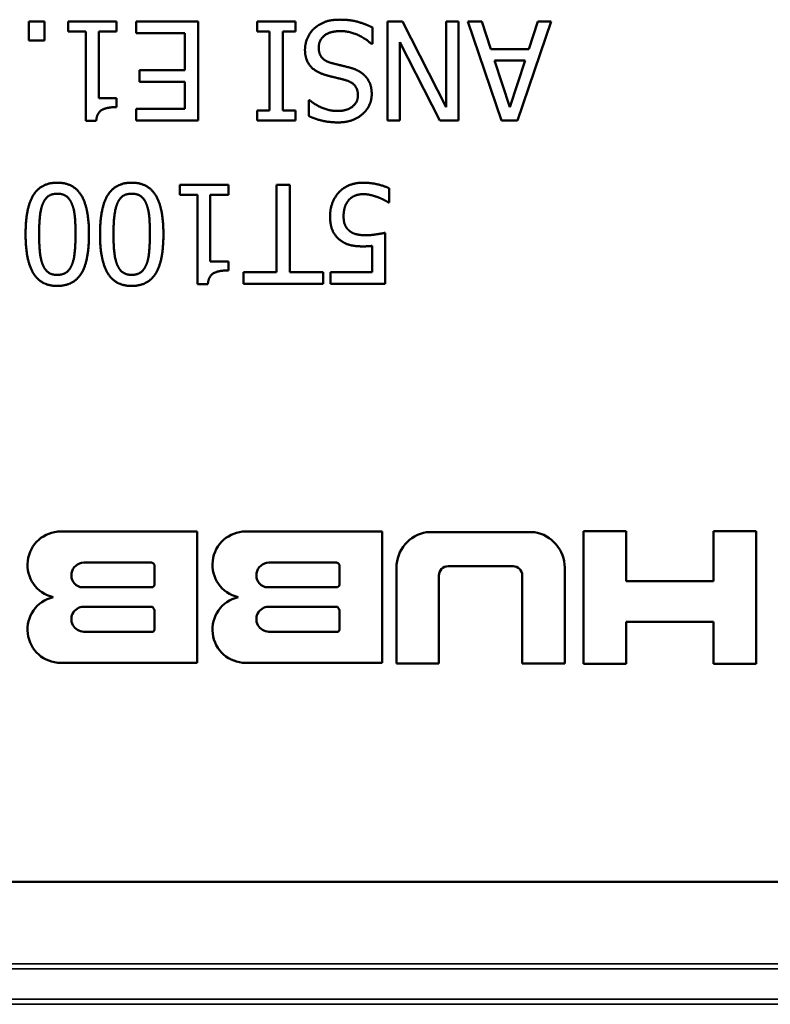
# Paper-space layout 'Layout1' of a CAD drawing. Units: inches. Extents: x 0.3 to 16.7, y 0.3 to 10.7.
# Drawn here: x 3.6 to 4.2, y 4.2 to 5 of the extents above; entities that cross this region are included whole.
import ezdxf

# ---------------------------------------------------------------- set-up
doc = ezdxf.new("R2010")
doc.units = ezdxf.units.IN
doc.header["$MEASUREMENT"] = 0
doc.layers.add('Viewport2ForCustomObjects_0', color=7, linetype='Continuous')
doc.layers.add('Visible (ANSI)', color=7, linetype='Continuous', lineweight=50)
doc.layers.add('Visible Narrow (ANSI)', color=7, linetype='Continuous', lineweight=35)

# ---------------------------------------------------------------- blocks, each defined once
blk = doc.blocks.new('CustomObjectsInViewport2_0')
at = {"layer": 'Visible (ANSI)'}
for p, q in [((-10002.9182, -10004.1949), (-10002.9455, -10004.1949)), ((-10002.9455, -10004.1949), (-10002.9455, -10004.2274)), ((-10002.9182, -10004.2274), (-10002.9182, -10004.1949)), ((-10002.7948, -10004.1949), (-10002.8777, -10004.1949)), ((-10002.8777, -10004.1949), (-10002.8777, -10004.2122)), ((-10002.7948, -10004.2122), (-10002.7948, -10004.1949)), ((-10002.6551, -10004.1949), (-10002.7614, -10004.1949)), ((-10002.7614, -10004.1949), (-10002.7614, -10004.215)), ((-10002.6551, -10004.3649), (-10002.6551, -10004.1949)), ((-10002.4883, -10004.1949), (-10002.5541, -10004.1949)), ((-10002.5541, -10004.1949), (-10002.5541, -10004.2122)), ((-10002.4883, -10004.2122), (-10002.4883, -10004.1949)), ((-10002.3049, -10004.1949), (-10002.3302, -10004.1949)), ((-10002.3302, -10004.1949), (-10002.3302, -10004.3649)), ((-10002.2297, -10004.3415), (-10002.3049, -10004.1949)), ((-10002.2086, -10004.1949), (-10002.2297, -10004.1949)), ((-10002.2297, -10004.1949), (-10002.2297, -10004.3415)), ((-10002.2086, -10004.3649), (-10002.2086, -10004.1949)), ((-10002.1687, -10004.1949), (-10002.1925, -10004.1949)), ((-10002.1925, -10004.1949), (-10002.1352, -10004.3649)), ((-10002.1532, -10004.2424), (-10002.1687, -10004.1949)), ((-10002.1073, -10004.3649), (-10002.05, -10004.1949)), ((-10002.0729, -10004.1949), (-10002.0883, -10004.2424)), ((-10002.05, -10004.1949), (-10002.0729, -10004.1949)), ((-10002.8777, -10004.2122), (-10002.8476, -10004.2122)), ((-10002.8476, -10004.2122), (-10002.8476, -10004.3654)), ((-10002.8256, -10004.3262), (-10002.8256, -10004.2122)), ((-10002.8256, -10004.2122), (-10002.7948, -10004.2122)), ((-10002.7614, -10004.215), (-10002.6777, -10004.215)), ((-10002.6777, -10004.215), (-10002.6777, -10004.2781)), ((-10002.5541, -10004.2122), (-10002.5325, -10004.2122)), ((-10002.5325, -10004.2122), (-10002.5325, -10004.3475)), ((-10002.5099, -10004.3475), (-10002.5099, -10004.2122)), ((-10002.5099, -10004.2122), (-10002.4883, -10004.2122)), ((-10002.3563, -10004.2335), (-10002.3563, -10004.2051)), ((-10002.9455, -10004.2274), (-10002.9182, -10004.2274)), ((-10002.3579, -10004.2335), (-10002.3563, -10004.2335)), ((-10002.3092, -10004.3649), (-10002.3092, -10004.2303)), ((-10002.3092, -10004.2303), (-10002.2407, -10004.3649)), ((-10002.0883, -10004.2424), (-10002.1532, -10004.2424)), ((-10002.1207, -10004.3417), (-10002.147, -10004.2617)), ((-10002.147, -10004.2617), (-10002.0945, -10004.2617)), ((-10002.0945, -10004.2617), (-10002.1207, -10004.3417)), ((-10002.6777, -10004.2781), (-10002.7558, -10004.2781)), ((-10002.7558, -10004.2781), (-10002.7558, -10004.2982)), ((-10002.7558, -10004.2982), (-10002.6777, -10004.2982)), ((-10002.6777, -10004.2982), (-10002.6777, -10004.3448)), ((-10002.7948, -10004.3262), (-10002.8256, -10004.3262)), ((-10002.7948, -10004.3417), (-10002.7948, -10004.3262)), ((-10002.4636, -10004.3299), (-10002.4653, -10004.3299)), ((-10002.4653, -10004.3299), (-10002.4653, -10004.3569)), ((-10002.6777, -10004.3448), (-10002.7614, -10004.3448)), ((-10002.7614, -10004.3448), (-10002.7614, -10004.3649)), ((-10002.5325, -10004.3475), (-10002.5541, -10004.3475)), ((-10002.5541, -10004.3475), (-10002.5541, -10004.3649)), ((-10002.4883, -10004.3475), (-10002.5099, -10004.3475)), ((-10002.4883, -10004.3649), (-10002.4883, -10004.3475)), ((-10002.8476, -10004.3654), (-10002.8299, -10004.3654)), ((-10002.7614, -10004.3649), (-10002.6551, -10004.3649)), ((-10002.5541, -10004.3649), (-10002.4883, -10004.3649)), ((-10002.3302, -10004.3649), (-10002.3092, -10004.3649)), ((-10002.2407, -10004.3649), (-10002.2086, -10004.3649)), ((-10002.1352, -10004.3649), (-10002.1073, -10004.3649)), ((-10002.6033, -10004.4748), (-10002.6862, -10004.4748)), ((-10002.6862, -10004.4748), (-10002.6862, -10004.4921)), ((-10002.6033, -10004.4921), (-10002.6033, -10004.4748)), ((-10002.4979, -10004.4748), (-10002.5205, -10004.4748)), ((-10002.5205, -10004.4748), (-10002.5205, -10004.6247)), ((-10002.4979, -10004.6247), (-10002.4979, -10004.4748)), ((-10002.3276, -10004.5049), (-10002.3276, -10004.4808)), ((-10002.6862, -10004.4921), (-10002.6561, -10004.4921)), ((-10002.6561, -10004.4921), (-10002.6561, -10004.6453)), ((-10002.6342, -10004.6061), (-10002.6342, -10004.4921)), ((-10002.6342, -10004.4921), (-10002.6033, -10004.4921)), ((-10002.3293, -10004.5049), (-10002.3276, -10004.5049)), ((-10002.3347, -10004.6448), (-10002.3347, -10004.5572)), ((-10002.3566, -10004.5795), (-10002.3566, -10004.6248)), ((-10002.6033, -10004.6061), (-10002.6342, -10004.6061)), ((-10002.6033, -10004.6216), (-10002.6033, -10004.6061)), ((-10002.5205, -10004.6247), (-10002.5775, -10004.6247)), ((-10002.5775, -10004.6247), (-10002.5775, -10004.6448)), ((-10002.4409, -10004.6247), (-10002.4979, -10004.6247)), ((-10002.4409, -10004.6448), (-10002.4409, -10004.6247)), ((-10002.3566, -10004.6248), (-10002.4279, -10004.6248)), ((-10002.4279, -10004.6248), (-10002.4279, -10004.6448)), ((-10002.6561, -10004.6453), (-10002.6384, -10004.6453)), ((-10002.5775, -10004.6448), (-10002.4409, -10004.6448)), ((-10002.4279, -10004.6448), (-10002.3347, -10004.6448)), ((-10002.6567, -10005.069), (-10002.8905, -10005.069)), ((-10002.6567, -10005.2943), (-10002.6567, -10005.069)), ((-10002.3396, -10005.069), (-10002.5734, -10005.069)), ((-10002.3396, -10005.2943), (-10002.3396, -10005.069)), ((-10002.0785, -10005.0702), (-10002.2634, -10005.0702)), ((-10001.9213, -10005.0684), (-10001.9942, -10005.0684)), ((-10001.9942, -10005.0684), (-10001.9942, -10005.296)), ((-10001.9213, -10005.154), (-10001.9213, -10005.0684)), ((-10001.7715, -10005.0684), (-10001.7715, -10005.154)), ((-10001.6986, -10005.0684), (-10001.7715, -10005.0684)), ((-10001.6986, -10005.296), (-10001.6986, -10005.0684)), ((-10002.851, -10005.1225), (-10002.7348, -10005.1225)), ((-10002.7348, -10005.1225), (-10002.7315, -10005.1238)), ((-10002.7315, -10005.1238), (-10002.7298, -10005.1261)), ((-10002.7298, -10005.1261), (-10002.7296, -10005.1283)), ((-10002.7296, -10005.1283), (-10002.7296, -10005.1599)), ((-10002.5339, -10005.1225), (-10002.4176, -10005.1225)), ((-10002.4176, -10005.1225), (-10002.4144, -10005.1238)), ((-10002.4144, -10005.1238), (-10002.4127, -10005.1261)), ((-10002.4127, -10005.1261), (-10002.4125, -10005.1283)), ((-10002.4125, -10005.1283), (-10002.4125, -10005.1599)), ((-10002.2265, -10005.1287), (-10002.1152, -10005.1287)), ((-10002.3152, -10005.131), (-10002.3152, -10005.2956)), ((-10002.2423, -10005.2955), (-10002.2423, -10005.1446)), ((-10002.0995, -10005.1444), (-10002.0994, -10005.2955)), ((-10002.0266, -10005.2955), (-10002.0267, -10005.131)), ((-10002.7306, -10005.1621), (-10002.733, -10005.1644)), ((-10002.7296, -10005.1599), (-10002.7306, -10005.1621)), ((-10002.4135, -10005.1621), (-10002.4159, -10005.1644)), ((-10002.4125, -10005.1599), (-10002.4135, -10005.1621)), ((-10001.7715, -10005.154), (-10001.9213, -10005.154)), ((-10002.733, -10005.1644), (-10002.8574, -10005.1644)), ((-10002.4159, -10005.1644), (-10002.5403, -10005.1644)), ((-10002.849, -10005.198), (-10002.7332, -10005.198)), ((-10002.7332, -10005.198), (-10002.7308, -10005.2015)), ((-10002.7308, -10005.2015), (-10002.7297, -10005.2038)), ((-10002.7297, -10005.2038), (-10002.7297, -10005.2376)), ((-10002.5319, -10005.198), (-10002.4161, -10005.198)), ((-10002.4161, -10005.198), (-10002.4137, -10005.2015)), ((-10002.4137, -10005.2015), (-10002.4125, -10005.2038)), ((-10002.4125, -10005.2038), (-10002.4125, -10005.2376)), ((-10001.9213, -10005.296), (-10001.9213, -10005.2239)), ((-10001.9213, -10005.2239), (-10001.7715, -10005.2239)), ((-10001.7715, -10005.2239), (-10001.7715, -10005.296)), ((-10002.7321, -10005.2408), (-10002.851, -10005.2408)), ((-10002.731, -10005.2398), (-10002.7321, -10005.2408)), ((-10002.7297, -10005.2376), (-10002.731, -10005.2398)), ((-10002.415, -10005.2408), (-10002.5339, -10005.2408)), ((-10002.4139, -10005.2398), (-10002.415, -10005.2408)), ((-10002.4125, -10005.2376), (-10002.4139, -10005.2398)), ((-10002.8905, -10005.2943), (-10002.6567, -10005.2943)), ((-10002.5734, -10005.2943), (-10002.3396, -10005.2943)), ((-10002.3152, -10005.2956), (-10002.2423, -10005.2955)), ((-10002.0994, -10005.2955), (-10002.0266, -10005.2955)), ((-10001.9942, -10005.296), (-10001.9213, -10005.296)), ((-10001.7715, -10005.296), (-10001.6986, -10005.296)), ((-10001.4268, -10005.6695), (-10003.8468, -10005.6695))]:
    blk.add_line(p, q, dxfattribs=at)
for centre, radius, start, end in [((-10002.8905, -10005.1261), 0.0571, 90, 256.5831), ((-10002.5734, -10005.1261), 0.0571, 90, 256.5831), ((-10002.2535, -10005.131), 0.0616, 99.1676, 180), ((-10002.0884, -10005.1311), 0.0617, 0.0602, 80.7723), ((-10002.8905, -10005.2372), 0.0571, 103.4169, 270), ((-10002.5734, -10005.2372), 0.0571, 103.4169, 270), ((-10002.8905, -10005.2372), 0.0571, 43.2165, 43.3629), ((-10002.5734, -10005.2372), 0.0571, 43.2165, 43.3629)]:
    blk.add_arc(centre, radius, start, end, dxfattribs=at)
at = {"layer": 'Visible (ANSI)', "extrusion": (0, 0, -1)}
for centre, radius, start, end in [((10002.851, -10005.1439), 0.0214, 287.2234, 90), ((10002.5339, -10005.1439), 0.0214, 287.2234, 90), ((10002.2265, -10005.1446), 0.0159, 359.9811, 90), ((10002.1152, -10005.1444), 0.0157, 90, 179.9811), ((10002.851, -10005.2194), 0.0214, 270, 95.7105), ((10002.5339, -10005.2194), 0.0214, 270, 95.7105)]:
    blk.add_arc(centre, radius, start, end, dxfattribs=at)
at = {"layer": 'Visible (ANSI)'}
for points in [[(-10002.4121, -10004.1918), (-10002.4276, -10004.1918), (-10002.4483, -10004.1998), (-10002.4564, -10004.2073)], [(-10002.3563, -10004.2051), (-10002.3677, -10004.1996), (-10002.3936, -10004.1918), (-10002.4121, -10004.1918)], [(-10002.4564, -10004.2073), (-10002.4637, -10004.214), (-10002.4719, -10004.2333), (-10002.4719, -10004.2434)], [(-10002.4483, -10004.2398), (-10002.4483, -10004.227), (-10002.4292, -10004.2114), (-10002.4104, -10004.2114)], [(-10002.4104, -10004.2114), (-10002.3973, -10004.2114), (-10002.3691, -10004.223), (-10002.3579, -10004.2335)], [(-10002.4719, -10004.2434), (-10002.4719, -10004.2592), (-10002.4556, -10004.2808), (-10002.4381, -10004.2862)], [(-10002.4274, -10004.2658), (-10002.4383, -10004.2627), (-10002.4483, -10004.25), (-10002.4483, -10004.2398)], [(-10002.3967, -10004.2735), (-10002.4064, -10004.2711), (-10002.4195, -10004.268), (-10002.4274, -10004.2658)], [(-10002.3685, -10004.2886), (-10002.3739, -10004.2829), (-10002.3878, -10004.2759), (-10002.3967, -10004.2735)], [(-10002.4381, -10004.2862), (-10002.4312, -10004.2883), (-10002.4104, -10004.2932), (-10002.4033, -10004.2952)], [(-10002.4033, -10004.2952), (-10002.3925, -10004.2981), (-10002.3811, -10004.3109), (-10002.3811, -10004.3216)], [(-10002.3575, -10004.3193), (-10002.3575, -10004.3094), (-10002.3633, -10004.2942), (-10002.3685, -10004.2886)], [(-10002.4162, -10004.3483), (-10002.4301, -10004.3483), (-10002.4555, -10004.3373), (-10002.4636, -10004.3299)], [(-10002.3811, -10004.3216), (-10002.3811, -10004.3336), (-10002.4005, -10004.3483), (-10002.4162, -10004.3483)], [(-10002.4147, -10004.3679), (-10002.3898, -10004.3679), (-10002.3575, -10004.3399), (-10002.3575, -10004.3193)], [(-10002.8299, -10004.3654), (-10002.8288, -10004.3517), (-10002.8123, -10004.3417), (-10002.7948, -10004.3417)], [(-10002.4653, -10004.3569), (-10002.4544, -10004.3623), (-10002.429, -10004.3679), (-10002.4147, -10004.3679)], [(-10002.8966, -10004.4712), (-10002.9243, -10004.4712), (-10002.9509, -10004.514), (-10002.9509, -10004.5598)], [(-10002.8422, -10004.5596), (-10002.8422, -10004.5149), (-10002.8685, -10004.4712), (-10002.8966, -10004.4712)], [(-10002.769, -10004.4712), (-10002.7967, -10004.4712), (-10002.8233, -10004.514), (-10002.8233, -10004.5598)], [(-10002.7146, -10004.5596), (-10002.7146, -10004.5149), (-10002.7409, -10004.4712), (-10002.769, -10004.4712)], [(-10002.3721, -10004.4712), (-10002.3854, -10004.4712), (-10002.4067, -10004.4801), (-10002.4139, -10004.4879)], [(-10002.3276, -10004.4808), (-10002.3363, -10004.4766), (-10002.36, -10004.4712), (-10002.3721, -10004.4712)], [(-10002.9217, -10004.508), (-10002.9182, -10004.499), (-10002.906, -10004.4901), (-10002.8966, -10004.4901)], [(-10002.8966, -10004.4901), (-10002.8867, -10004.4901), (-10002.8744, -10004.4996), (-10002.8711, -10004.5084)], [(-10002.7941, -10004.508), (-10002.7907, -10004.499), (-10002.7784, -10004.4901), (-10002.769, -10004.4901)], [(-10002.769, -10004.4901), (-10002.7591, -10004.4901), (-10002.7468, -10004.4996), (-10002.7435, -10004.5084)], [(-10002.4139, -10004.4879), (-10002.421, -10004.4956), (-10002.4289, -10004.5165), (-10002.4289, -10004.5288)], [(-10002.4057, -10004.5289), (-10002.4057, -10004.5198), (-10002.4013, -10004.5063), (-10002.3971, -10004.5012)], [(-10002.3971, -10004.5012), (-10002.3924, -10004.4959), (-10002.3794, -10004.4909), (-10002.3725, -10004.4909)], [(-10002.3725, -10004.4909), (-10002.3655, -10004.4909), (-10002.3544, -10004.4935), (-10002.3476, -10004.4959)], [(-10002.3476, -10004.4959), (-10002.3417, -10004.4981), (-10002.3319, -10004.503), (-10002.3293, -10004.5049)], [(-10002.9277, -10004.5598), (-10002.9277, -10004.5423), (-10002.925, -10004.5164), (-10002.9217, -10004.508)], [(-10002.8711, -10004.5084), (-10002.8675, -10004.5178), (-10002.8653, -10004.5417), (-10002.8653, -10004.5596)], [(-10002.8002, -10004.5598), (-10002.8002, -10004.5423), (-10002.7974, -10004.5164), (-10002.7941, -10004.508)], [(-10002.7435, -10004.5084), (-10002.74, -10004.5178), (-10002.7378, -10004.5417), (-10002.7378, -10004.5596)], [(-10002.4289, -10004.5288), (-10002.4289, -10004.5442), (-10002.4198, -10004.5635), (-10002.4114, -10004.5698)], [(-10002.3961, -10004.5534), (-10002.4008, -10004.5496), (-10002.4057, -10004.538), (-10002.4057, -10004.5289)], [(-10002.3683, -10004.5613), (-10002.377, -10004.5613), (-10002.3913, -10004.5577), (-10002.3961, -10004.5534)], [(-10002.9509, -10004.5598), (-10002.9509, -10004.6041), (-10002.9246, -10004.6482), (-10002.8966, -10004.6482)], [(-10002.9215, -10004.6117), (-10002.925, -10004.603), (-10002.9277, -10004.5773), (-10002.9277, -10004.5598)], [(-10002.8966, -10004.6482), (-10002.8688, -10004.6482), (-10002.8422, -10004.6057), (-10002.8422, -10004.5596)], [(-10002.8653, -10004.5596), (-10002.8653, -10004.5763), (-10002.8678, -10004.6028), (-10002.8712, -10004.6114)], [(-10002.8233, -10004.5598), (-10002.8233, -10004.6041), (-10002.797, -10004.6482), (-10002.769, -10004.6482)], [(-10002.794, -10004.6117), (-10002.7974, -10004.603), (-10002.8002, -10004.5773), (-10002.8002, -10004.5598)], [(-10002.769, -10004.6482), (-10002.7412, -10004.6482), (-10002.7146, -10004.6057), (-10002.7146, -10004.5596)], [(-10002.7378, -10004.5596), (-10002.7378, -10004.5763), (-10002.7402, -10004.6028), (-10002.7437, -10004.6114)], [(-10002.4114, -10004.5698), (-10002.4031, -10004.5762), (-10002.3851, -10004.5804), (-10002.372, -10004.5804)], [(-10002.3347, -10004.5572), (-10002.3403, -10004.5584), (-10002.3589, -10004.5613), (-10002.3683, -10004.5613)], [(-10002.372, -10004.5804), (-10002.3687, -10004.5804), (-10002.3607, -10004.58), (-10002.3566, -10004.5795)], [(-10002.8966, -10004.6293), (-10002.9061, -10004.6293), (-10002.9181, -10004.6204), (-10002.9215, -10004.6117)], [(-10002.8712, -10004.6114), (-10002.8748, -10004.6204), (-10002.8871, -10004.6293), (-10002.8966, -10004.6293)], [(-10002.769, -10004.6293), (-10002.7785, -10004.6293), (-10002.7905, -10004.6204), (-10002.794, -10004.6117)], [(-10002.7437, -10004.6114), (-10002.7473, -10004.6204), (-10002.7595, -10004.6293), (-10002.769, -10004.6293)], [(-10002.6384, -10004.6453), (-10002.6373, -10004.6316), (-10002.6208, -10004.6216), (-10002.6033, -10004.6216)]]:
    blk.add_open_spline(points, degree=2, dxfattribs=at)
at = {"layer": 'Visible Narrow (ANSI)'}
for p, q in [((-10001.1759, -10005.8102), (-10004.0978, -10005.8102)), ((-10004.0978, -10005.8189), (-10001.1759, -10005.8189)), ((-10001.1794, -10005.8708), (-10004.0943, -10005.8708)), ((-10004.0943, -10005.8795), (-10001.1794, -10005.8795))]:
    blk.add_line(p, q, dxfattribs=at)

psp = doc.layouts.get("Layout1")

# ---------------------------------------------------------------- block references
at = {"layer": 'Viewport2ForCustomObjects_0', "xscale": 0.4999999999999358, "yscale": 0.4999999999999358, "zscale": 0.4999999999999358}
psp.add_blockref('CustomObjectsInViewport2_0', (5005.04889, 5007.11927), dxfattribs=at)

doc.saveas('drawing.dxf')
